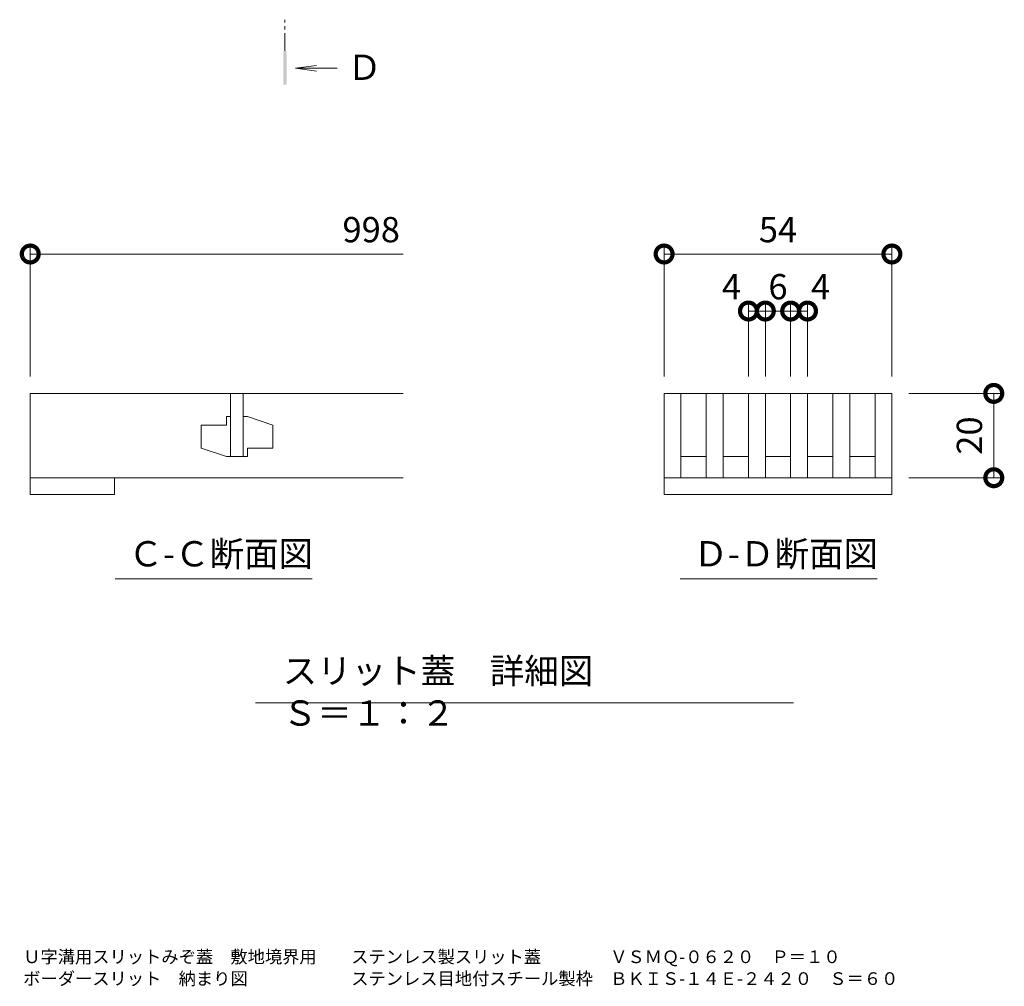
# Model space of a CAD drawing. Extents: x 444 to 3755, y 600 to 2287.
# Drawn here: x 3250 to 3483, y 1475 to 1705 of the extents above; entities that cross this region are included whole.
import ezdxf

# ---------------------------------------------------------------- set-up
doc = ezdxf.new("R2010")
doc.units = 0
doc.linetypes.add('JWW_CENTER1', pattern=[6.773333, 4.233333, -0.846667, 0.846667, -0.846667])
doc.layers.get('0').update_dxf_attribs({"lineweight": 9})
doc.layers.get('Defpoints').update_dxf_attribs({"lineweight": 9})
for name, color, linetype, lineweight in [('スリット蓋', 3, 'Continuous', 9), ('図面名称', 7, 'Continuous', 9), ('寸法', 7, 'Continuous', 9), ('矢視', 4, 'Continuous', 9), ('見出し', 7, 'Continuous', 9)]:
    doc.layers.add(name, color=color, linetype=linetype, lineweight=lineweight)
doc.styles.add('(K)MSゴシック', font='txt')
doc.styles.add('文字_異尺度_H3.0', font='txt', dxfattribs={"height": 3})
doc.dimstyles.new('KAD-1', dxfattribs={"dimtxt": 3, "dimasz": 4, "dimexe": 1, "dimexo": 2, "dimgap": 1, "dimtad": 1, "dimdec": 1, "dimdsep": 46, "dimtxsty": '(K)MSゴシック', "dimblk": 'DOTSMALL', "dimcen": 0, "dimclrd": 7, "dimclre": 256, "dimclrt": 2, "dimadec": 0, "dimazin": 0, "dimtfac": 1, "dimtdec": 1, "dimtmove": 0, "dimatfit": 3, "dimldrblk": 'DOTSMALL', "dimfxl": 1, "dimtfill": 1, "dimlwd": -1, "dimlwe": -1, "dimarcsym": 0})

# ---------------------------------------------------------------- blocks, each defined once
blk = doc.blocks.new('_DotSmall')
at = {"color": 0, "linetype": 'ByBlock', "const_width": 0.5}
blk.add_lwpolyline([(-0.0625, 0, 1), (0.0625, 0, 1)], format="xyb", close=True, dxfattribs=at)
blk = doc.blocks.new('*D52')
at = {"layer": 'Defpoints', "color": 0, "linetype": 'Continuous', "lineweight": 9, "transparency": 16777216}
for p in [(3456.33, 1649.12), (3402.33, 1616.05), (3456.33, 1616.05)]:
    blk.add_point(p, dxfattribs=at)
at = {"layer": '寸法', "transparency": 16777216}
for p, q in [((3402.33, 1620.05), (3402.33, 1651.12)), ((3456.33, 1620.05), (3456.33, 1651.12))]:
    blk.add_line(p, q, dxfattribs=at)
at = {"layer": '寸法', "color": 7, "transparency": 16777216}
blk.add_line((3402.33, 1649.12), (3456.33, 1649.12), dxfattribs=at)
at = {"layer": '寸法', "color": 7, "linetype": 'Continuous', "transparency": 16777216, "xscale": 8, "yscale": 8, "zscale": 8, "rotation": 180}
blk.add_blockref('_DotSmall', (3402.33, 1649.12), dxfattribs=at)
at = {"layer": '寸法', "color": 7, "linetype": 'Continuous', "transparency": 16777216, "xscale": 8, "yscale": 8, "zscale": 8}
blk.add_blockref('_DotSmall', (3456.33, 1649.12), dxfattribs=at)
at = {"layer": '寸法', "color": 2, "linetype": 'Continuous', "transparency": 16777216, "insert": (3429.33, 1654.12), "char_height": 6, "attachment_point": 5, "style": '(K)MSゴシック', "bg_fill": 3, "box_fill_scale": 1.1, "bg_fill_color": 256, "bg_fill_true_color": 13158600, "bg_fill_transparency": 0}
blk.add_mtext('54', dxfattribs=at)
blk = doc.blocks.new('*D53')
at = {"layer": 'Defpoints', "color": 0, "linetype": 'Continuous', "lineweight": 9, "transparency": 16777216}
for p in [(3456.33, 1616.05), (3480.49, 1616.05), (3456.33, 1596.05)]:
    blk.add_point(p, dxfattribs=at)
at = {"layer": '寸法', "transparency": 16777216}
for p, q in [((3460.33, 1616.05), (3482.49, 1616.05)), ((3460.33, 1596.05), (3482.49, 1596.05))]:
    blk.add_line(p, q, dxfattribs=at)
at = {"layer": '寸法', "color": 7, "transparency": 16777216}
blk.add_line((3480.49, 1596.05), (3480.49, 1616.05), dxfattribs=at)
at = {"layer": '寸法', "color": 7, "linetype": 'Continuous', "transparency": 16777216, "xscale": 8, "yscale": 8, "zscale": 8}
for p, rotation in [((3480.49, 1616.05), 90), ((3480.49, 1596.05), 270)]:
    blk.add_blockref('_DotSmall', p, dxfattribs=dict(at, rotation=rotation))
at = {"layer": '寸法', "color": 2, "linetype": 'Continuous', "transparency": 16777216, "insert": (3475.49, 1606.05), "char_height": 6, "attachment_point": 5, "rotation": 90, "style": '(K)MSゴシック', "bg_fill": 3, "box_fill_scale": 1.1, "bg_fill_color": 256, "bg_fill_true_color": 13158600, "bg_fill_transparency": 0}
blk.add_mtext('20', dxfattribs=at)
blk = doc.blocks.new('*D54')
at = {"layer": 'Defpoints', "color": 0, "linetype": 'Continuous', "lineweight": 9, "transparency": 16777216}
for p in [(3426.33, 1635.59), (3422.33, 1616.05), (3426.33, 1616.05)]:
    blk.add_point(p, dxfattribs=at)
at = {"layer": '寸法', "transparency": 16777216}
for p, q in [((3422.33, 1620.05), (3422.33, 1637.59)), ((3426.33, 1620.05), (3426.33, 1637.59))]:
    blk.add_line(p, q, dxfattribs=at)
at = {"layer": '寸法', "color": 7, "transparency": 16777216}
blk.add_line((3422.33, 1635.59), (3426.33, 1635.59), dxfattribs=at)
at = {"layer": '寸法', "color": 7, "linetype": 'Continuous', "transparency": 16777216, "xscale": 8, "yscale": 8, "zscale": 8}
blk.add_blockref('_DotSmall', (3426.33, 1635.59), dxfattribs=at)
at = {"layer": '寸法', "color": 2, "linetype": 'Continuous', "transparency": 16777216, "insert": (3418.3, 1640.59), "char_height": 6, "attachment_point": 5, "style": '(K)MSゴシック', "bg_fill": 3, "box_fill_scale": 1.1, "bg_fill_color": 256, "bg_fill_true_color": 13158600, "bg_fill_transparency": 0}
blk.add_mtext('4', dxfattribs=at)
at = {"layer": '寸法', "color": 7, "linetype": 'Continuous', "transparency": 16777216, "xscale": 8, "yscale": 8, "zscale": 8, "rotation": 180}
blk.add_blockref('_DotSmall', (3422.33, 1635.59), dxfattribs=at)
blk = doc.blocks.new('*D55')
at = {"layer": 'Defpoints', "color": 0, "linetype": 'Continuous', "lineweight": 9, "transparency": 16777216}
for p in [(3432.33, 1635.59), (3426.33, 1616.05), (3432.33, 1616.05)]:
    blk.add_point(p, dxfattribs=at)
at = {"layer": '寸法', "transparency": 16777216}
for p, q in [((3426.33, 1620.05), (3426.33, 1637.59)), ((3432.33, 1620.05), (3432.33, 1637.59))]:
    blk.add_line(p, q, dxfattribs=at)
at = {"layer": '寸法', "color": 7, "transparency": 16777216}
blk.add_line((3426.33, 1635.59), (3432.33, 1635.59), dxfattribs=at)
at = {"layer": '寸法', "color": 2, "linetype": 'Continuous', "transparency": 16777216, "insert": (3429.33, 1640.59), "char_height": 6, "attachment_point": 5, "style": '(K)MSゴシック', "bg_fill": 3, "box_fill_scale": 1.1, "bg_fill_color": 256, "bg_fill_true_color": 13158600, "bg_fill_transparency": 0}
blk.add_mtext('6', dxfattribs=at)
at = {"layer": '寸法', "color": 7, "linetype": 'Continuous', "transparency": 16777216, "xscale": 8, "yscale": 8, "zscale": 8, "rotation": 180}
blk.add_blockref('_DotSmall', (3426.33, 1635.59), dxfattribs=at)
at = {"layer": '寸法', "color": 7, "linetype": 'Continuous', "transparency": 16777216, "xscale": 8, "yscale": 8, "zscale": 8}
blk.add_blockref('_DotSmall', (3432.33, 1635.59), dxfattribs=at)
blk = doc.blocks.new('*D56')
at = {"layer": 'Defpoints', "color": 0, "linetype": 'Continuous', "lineweight": 9, "transparency": 16777216}
for p in [(3436.33, 1635.59), (3432.33, 1616.05), (3436.33, 1616.05)]:
    blk.add_point(p, dxfattribs=at)
at = {"layer": '寸法', "transparency": 16777216}
for p, q in [((3432.33, 1620.05), (3432.33, 1637.59)), ((3436.33, 1620.05), (3436.33, 1637.59))]:
    blk.add_line(p, q, dxfattribs=at)
at = {"layer": '寸法', "color": 7, "transparency": 16777216}
blk.add_line((3432.33, 1635.59), (3436.33, 1635.59), dxfattribs=at)
at = {"layer": '寸法', "color": 7, "linetype": 'Continuous', "transparency": 16777216, "xscale": 8, "yscale": 8, "zscale": 8, "rotation": 180}
blk.add_blockref('_DotSmall', (3432.33, 1635.59), dxfattribs=at)
at = {"layer": '寸法', "color": 2, "linetype": 'Continuous', "transparency": 16777216, "insert": (3439.44, 1640.59), "char_height": 6, "attachment_point": 5, "style": '(K)MSゴシック', "bg_fill": 3, "box_fill_scale": 1.1, "bg_fill_color": 256, "bg_fill_true_color": 13158600, "bg_fill_transparency": 0}
blk.add_mtext('4', dxfattribs=at)
at = {"layer": '寸法', "color": 7, "linetype": 'Continuous', "transparency": 16777216, "xscale": 8, "yscale": 8, "zscale": 8}
blk.add_blockref('_DotSmall', (3436.33, 1635.59), dxfattribs=at)

msp = doc.modelspace()

# ---------------------------------------------------------------- linework, layer by layer
at = {"layer": 'スリット蓋', "color": 3, "linetype": 'Continuous', "lineweight": 9}
for p, q in [((3252.05, 1616.05), (3252.05, 1596.05)), ((3340.49, 1616.05), (3252.05, 1616.05)), ((3299.55, 1616.05), (3299.55, 1601.05)), ((3302.55, 1616.05), (3302.55, 1601.05)), ((3402.33, 1616.05), (3402.33, 1596.05)), ((3402.33, 1616.05), (3456.33, 1616.05)), ((3406.33, 1616.05), (3406.33, 1596.05)), ((3412.33, 1616.05), (3412.33, 1596.05)), ((3416.33, 1616.05), (3416.33, 1596.05)), ((3422.33, 1616.05), (3422.33, 1596.05)), ((3426.33, 1616.05), (3426.33, 1596.05)), ((3432.33, 1616.05), (3432.33, 1596.05)), ((3436.33, 1616.05), (3436.33, 1596.05)), ((3442.33, 1616.05), (3442.33, 1596.05)), ((3446.33, 1616.05), (3446.33, 1596.05)), ((3452.33, 1616.05), (3452.33, 1596.05)), ((3456.33, 1616.05), (3456.33, 1592.05)), ((3298.55, 1608.55), (3292.55, 1608.55)), ((3292.55, 1608.55), (3292.55, 1603.05)), ((3299.55, 1610.55), (3298.55, 1610.55)), ((3298.55, 1610.55), (3298.55, 1608.55)), ((3302.55, 1610.55), (3303.55, 1610.55)), ((3303.55, 1610.55), (3309.55, 1608.55)), ((3309.55, 1603.05), (3309.55, 1608.55)), ((3298.55, 1601.05), (3292.55, 1603.05)), ((3303.55, 1601.05), (3303.55, 1603.05)), ((3303.55, 1603.05), (3309.55, 1603.05)), ((3299.55, 1601.05), (3298.55, 1601.05)), ((3299.55, 1601.05), (3302.55, 1601.05)), ((3302.55, 1601.05), (3303.55, 1601.05)), ((3406.33, 1601.05), (3412.33, 1601.05)), ((3416.33, 1601.05), (3422.33, 1601.05)), ((3426.33, 1601.05), (3432.33, 1601.05)), ((3436.33, 1601.05), (3442.33, 1601.05)), ((3446.33, 1601.05), (3452.33, 1601.05)), ((3252.05, 1596.05), (3340.49, 1596.05)), ((3252.05, 1593.6), (3252.05, 1596.05)), ((3272.05, 1596.05), (3272.05, 1592.05)), ((3402.33, 1596.05), (3402.33, 1592.05)), ((3402.33, 1596.05), (3456.33, 1596.05)), ((3252.05, 1592.05), (3252.05, 1593.6)), ((3272.05, 1592.05), (3252.05, 1592.05)), ((3402.33, 1592.05), (3456.33, 1592.05))]:
    msp.add_line(p, q, dxfattribs=at)
at = {"layer": '寸法'}
msp.add_line((3252.05, 1620.05), (3252.05, 1651.12), dxfattribs=at)
at = {"layer": '寸法', "color": 7}
msp.add_line((3252.05, 1649.12), (3340.49, 1649.12), dxfattribs=at)
at = {"layer": '矢視', "color": 4, "linetype": 'JWW_CENTER1', "lineweight": 9}
msp.add_line((3312.44, 1697.28), (3312.44, 1704.71), dxfattribs=at)
msp.add_line((3312.44, 1697.28), (3312.44, 1704.71), dxfattribs=at)
at = {"layer": '矢視', "color": 4, "linetype": 'Continuous', "lineweight": 9}
for q in [(3319.88, 1693.84), (3319.88, 1693.84), (3324.78, 1693.19), (3319.88, 1692.53), (3324.78, 1693.19), (3319.88, 1692.53)]:
    msp.add_line((3314.93, 1693.19), q, dxfattribs=at)
msp.add_solid([(3312.84, 1697.28), (3312.84, 1689.28), (3312.04, 1697.28), (3312.04, 1689.28)], dxfattribs=at)
msp.add_solid([(3312.84, 1697.28), (3312.84, 1689.28), (3312.04, 1697.28), (3312.04, 1689.28)], dxfattribs=at)
at = {"layer": '見出し', "color": 7, "linetype": 'Continuous'}
for p, q in [((3318.91, 1572.05), (3272.17, 1572.05)), ((3452.86, 1572.05), (3406.11, 1572.05)), ((3305.42, 1542.64), (3433.03, 1542.64))]:
    msp.add_line(p, q, dxfattribs=at)

# ---------------------------------------------------------------- block references
at = {"layer": '寸法', "color": 7, "linetype": 'Continuous', "xscale": 8, "yscale": 8, "zscale": 8, "rotation": 180}
msp.add_blockref('_DotSmall', (3252.05, 1649.12), dxfattribs=at)

# ---------------------------------------------------------------- texts
at = {"layer": '図面名称', "color": 2, "linetype": 'Continuous', "style": '(K)MSゴシック'}
for s, p in [('Ｕ字溝用スリットみぞ蓋\u3000敷地境界用\u3000\u3000ステンレス製スリット蓋\u3000\u3000\u3000\u3000ＶＳＭＱ-０６２０\u3000Ｐ＝１０', (3250.39, 1480.9)), ('ボーダースリット\u3000納まり図\u3000\u3000\u3000\u3000\u3000\u3000ステンレス目地付スチール製枠\u3000ＢＫＩＳ-１４Ｅ-２４２０\u3000Ｓ＝６０', (3250.39, 1475.73))]:
    msp.add_text(s, height=3, dxfattribs=at).set_placement(p)
at = {"layer": '寸法', "color": 2, "linetype": 'Continuous', "insert": (3332.89, 1654.12), "char_height": 6, "attachment_point": 5, "style": '(K)MSゴシック', "bg_fill": 3, "box_fill_scale": 1.1, "bg_fill_color": 256, "bg_fill_true_color": 13158600, "bg_fill_transparency": 0}
msp.add_mtext('998', dxfattribs=at)
at = {"layer": '矢視', "color": 2, "linetype": 'Continuous', "insert": (3327.19, 1696.41), "char_height": 6, "width": 6, "attachment_point": 1, "style": '文字_異尺度_H3.0'}
msp.add_mtext('Ｄ', dxfattribs=at)
at = {"layer": '見出し', "color": 2, "linetype": 'Continuous', "char_height": 6, "attachment_point": 1}
for s, insert, width, style in [('Ｃ-Ｃ断面図', (3275.33, 1581), 41.3595, '(K)MSゴシック'), ('Ｄ-Ｄ断面図', (3409.27, 1581), 41.3595, '文字_異尺度_H3.0'), ('スリット蓋\u3000詳細図\u3000Ｓ＝１：２', (3311.88, 1553.23), 114.9844, '文字_異尺度_H3.0')]:
    msp.add_mtext(s, dxfattribs=dict(at, insert=insert, width=width, style=style))

# ---------------------------------------------------------------- next in the draw order: dimensions: what is measured, and where the dimension line sits
at = {"layer": '寸法', "color": 7, "linetype": 'Continuous'}
dim = msp.add_linear_dim(base=(3456.33, 1649.12), p1=(3402.33, 1616.05), p2=(3456.33, 1616.05), dimstyle='KAD-1', dxfattribs=at)
dim.commit()
dim.dimension.update_dxf_attribs({"geometry": '*D52', "text_midpoint": (3429.33, 1654.12)})

# ---------------------------------------------------------------- next in the draw order: dimensions: what is measured, and where the dimension line sits
dim = msp.add_linear_dim(base=(3426.33, 1635.59), p1=(3422.33, 1616.05), p2=(3426.33, 1616.05), dimstyle='KAD-1', override={"dimtmove": 1}, dxfattribs=at)
dim.commit()
dim.dimension.update_dxf_attribs({"geometry": '*D54', "text_midpoint": (3418.3, 1635.59), "dimtype": 160})
dim = msp.add_linear_dim(base=(3480.49, 1616.05), p1=(3456.33, 1596.05), p2=(3456.33, 1616.05), angle=90, dimstyle='KAD-1', dxfattribs=at)
dim.commit()
dim.dimension.update_dxf_attribs({"geometry": '*D53', "text_midpoint": (3475.49, 1606.05)})

# ---------------------------------------------------------------- next in the draw order: dimensions: what is measured, and where the dimension line sits
dim = msp.add_linear_dim(base=(3432.33, 1635.59), p1=(3426.33, 1616.05), p2=(3432.33, 1616.05), dimstyle='KAD-1', override={"dimtmove": 1}, dxfattribs=at)
dim.commit()
dim.dimension.update_dxf_attribs({"geometry": '*D55', "text_midpoint": (3429.33, 1635.59), "dimtype": 160})

# ---------------------------------------------------------------- next in the draw order: dimensions: what is measured, and where the dimension line sits
dim = msp.add_linear_dim(base=(3436.33, 1635.59), p1=(3432.33, 1616.05), p2=(3436.33, 1616.05), dimstyle='KAD-1', override={"dimtmove": 1}, dxfattribs=at)
dim.commit()
dim.dimension.update_dxf_attribs({"geometry": '*D56', "text_midpoint": (3439.44, 1635.59), "dimtype": 160})

doc.saveas('drawing.dxf')
